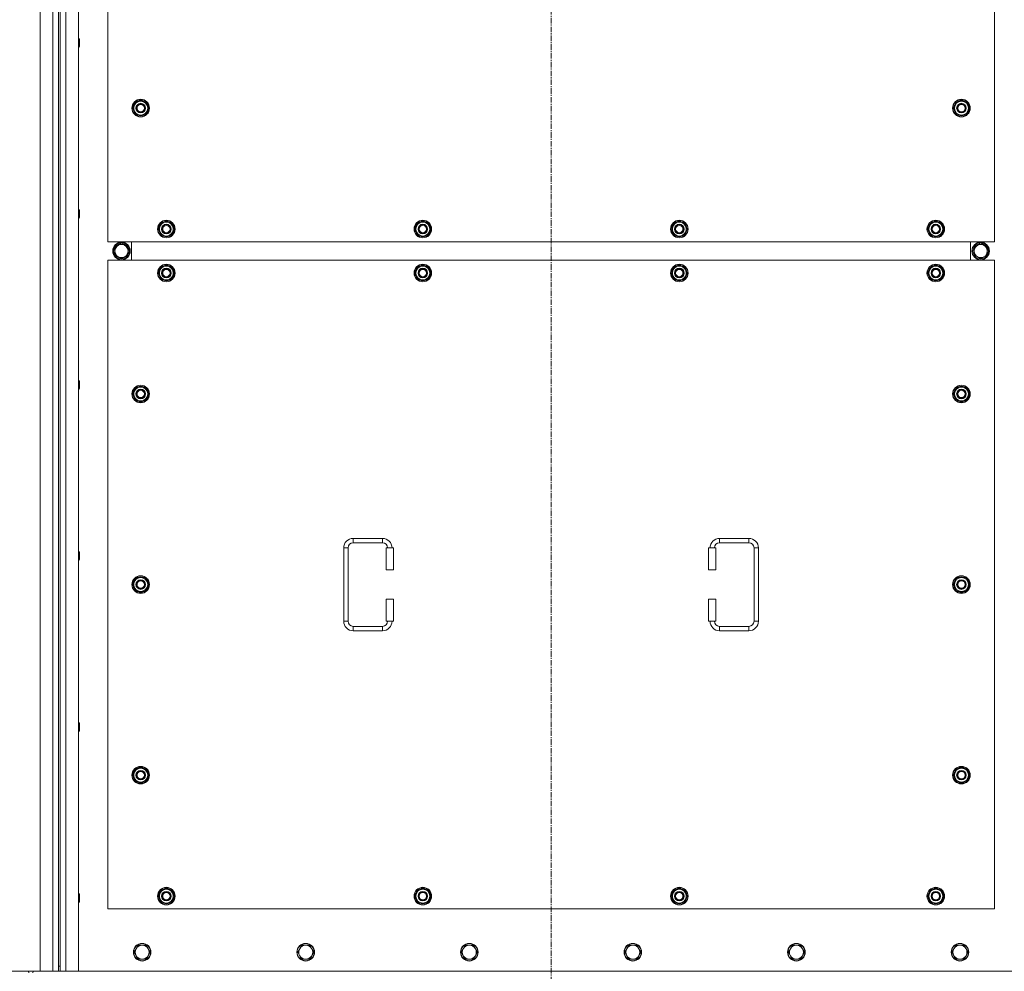
# Model space of a CAD drawing. Units: millimetres. Extents: x 0 to 30610, y -7 to 21000.
# Drawn here: x 6621 to 7964, y 4986 to 6284 of the extents above; entities that cross this region are included whole.
import ezdxf

# ---------------------------------------------------------------- set-up
doc = ezdxf.new("R2010")
doc.units = ezdxf.units.MM
doc.linetypes.add('K5LT_AXLED', pattern=[12, 7.5, -1.5, 1.5, -1.5])
doc.linetypes.add('K5LT_THIN', pattern=[0])
doc.layers.add('OSI', color=2, linetype='Continuous', true_color=0xffff00)
doc.layers.add('R', color=1, linetype='Continuous', true_color=0xff0000)

msp = doc.modelspace()

# ---------------------------------------------------------------- linework, layer by layer
at = {"layer": 'OSI', "color": 30, "linetype": 'K5LT_AXLED', "lineweight": 18, "true_color": 0xff8000}
msp.add_line((7345.9, 4742.6), (7345.9, 7531.6), dxfattribs=at)
at = {"layer": 'R', "color": 7, "linetype": 'K5LT_THIN', "lineweight": 18}
for p, q in [((6648.9, 4985.6), (6648.9, 7285.6)), ((6665.9, 4985.6), (6665.9, 7285.6)), ((6683.9, 7285.6), (6683.9, 4985.6)), ((6700.9, 7285.6), (6700.9, 4985.6)), ((6673.9, 7278.6), (6673.9, 4992.6)), ((6675.9, 7278.6), (6675.9, 4992.6)), ((6740.9, 6865.6), (6740.9, 5980.6)), ((7950.9, 5980.6), (7950.9, 6865.6)), ((6700.9, 6258.2), (6701.8, 6258.2)), ((6701.8, 6258.2), (6702.4, 6257.2)), ((6701.8, 6258.2), (6701.8, 6252.2)), ((6701.8, 6252.2), (6701.8, 6246.2)), ((6702.4, 6257.2), (6702.4, 6252.2)), ((6702.4, 6252.2), (6702.4, 6247.2)), ((6700.9, 6246.2), (6701.8, 6246.2)), ((6701.8, 6246.2), (6702.4, 6247.2)), ((6775, 6163.1), (6780.4, 6172.6)), ((6780.4, 6172.6), (6785.9, 6172.6)), ((6785.9, 6172.6), (6791.4, 6172.6)), ((6791.4, 6172.6), (6796.9, 6163.1)), ((7895, 6163.1), (7900.4, 6172.6)), ((7900.4, 6172.6), (7905.9, 6172.6)), ((7905.9, 6172.6), (7911.4, 6172.6)), ((7911.4, 6172.6), (7916.9, 6163.1)), ((6780.4, 6153.6), (6775, 6163.1)), ((6775.6, 6164.2), (6775.5, 6164.2)), ((6775.5, 6162), (6775.5, 6162)), ((6776.3, 6165.3), (6775.7, 6165.3)), ((6796.9, 6163.1), (6791.4, 6153.6)), ((7900.4, 6153.6), (7895, 6163.1)), ((7895.6, 6164.2), (7895.5, 6164.2)), ((7895.5, 6162), (7895.5, 6162)), ((7896.3, 6165.3), (7895.7, 6165.3)), ((7916.9, 6163.1), (7911.4, 6153.6)), ((6785.9, 6153.6), (6780.4, 6153.6)), ((6791.4, 6153.6), (6785.9, 6153.6)), ((7905.9, 6153.6), (7900.4, 6153.6)), ((7911.4, 6153.6), (7905.9, 6153.6)), ((6700.9, 6024.9), (6701.8, 6024.9)), ((6701.8, 6024.9), (6702.4, 6023.9)), ((6701.8, 6024.9), (6701.8, 6018.9)), ((6702.4, 6023.9), (6702.4, 6018.9)), ((6700.9, 6012.9), (6701.8, 6012.9)), ((6701.8, 6018.9), (6701.8, 6012.9)), ((6701.8, 6012.9), (6702.4, 6013.9)), ((6702.4, 6018.9), (6702.4, 6013.9)), ((6810, 5998.1), (6815.4, 6007.6)), ((6815.4, 6007.6), (6820.9, 6007.6)), ((6820.9, 6007.6), (6826.4, 6007.6)), ((6826.4, 6007.6), (6831.9, 5998.1)), ((7160, 5998.1), (7165.4, 6007.6)), ((7165.4, 6007.6), (7170.9, 6007.6)), ((7170.9, 6007.6), (7176.4, 6007.6)), ((7176.4, 6007.6), (7181.9, 5998.1)), ((7510, 5998.1), (7515.4, 6007.6)), ((7515.4, 6007.6), (7520.9, 6007.6)), ((7520.9, 6007.6), (7526.4, 6007.6)), ((7526.4, 6007.6), (7531.9, 5998.1)), ((7860, 5998.1), (7865.4, 6007.6)), ((7865.4, 6007.6), (7870.9, 6007.6)), ((7870.9, 6007.6), (7876.4, 6007.6)), ((7876.4, 6007.6), (7881.9, 5998.1)), ((6815.4, 5988.6), (6810, 5998.1)), ((6810.6, 5999.2), (6810.5, 5999.2)), ((6810.5, 5997), (6810.5, 5997)), ((6811.3, 6000.3), (6810.7, 6000.3)), ((6831.9, 5998.1), (6826.4, 5988.6)), ((7165.4, 5988.6), (7160, 5998.1)), ((7160.6, 5999.2), (7160.5, 5999.2)), ((7160.5, 5997), (7160.5, 5997)), ((7161.3, 6000.3), (7160.7, 6000.3)), ((7181.9, 5998.1), (7176.4, 5988.6)), ((7515.4, 5988.6), (7510, 5998.1)), ((7510.6, 5999.2), (7510.5, 5999.2)), ((7510.5, 5997), (7510.5, 5997)), ((7511.3, 6000.3), (7510.7, 6000.3)), ((7531.9, 5998.1), (7526.4, 5988.6)), ((7865.4, 5988.6), (7860, 5998.1)), ((7860.6, 5999.2), (7860.5, 5999.2)), ((7860.5, 5997), (7860.5, 5997)), ((7861.3, 6000.3), (7860.7, 6000.3)), ((7881.9, 5998.1), (7876.4, 5988.6)), ((6740.9, 5980.6), (7950.9, 5980.6)), ((6773.4, 5955.6), (6773.4, 5980.6)), ((6773.4, 5955.6), (6773.4, 5980.6)), ((6820.9, 5988.6), (6815.4, 5988.6)), ((6826.4, 5988.6), (6820.9, 5988.6)), ((7170.9, 5988.6), (7165.4, 5988.6)), ((7176.4, 5988.6), (7170.9, 5988.6)), ((7520.9, 5988.6), (7515.4, 5988.6)), ((7526.4, 5988.6), (7520.9, 5988.6)), ((7870.9, 5988.6), (7865.4, 5988.6)), ((7876.4, 5988.6), (7870.9, 5988.6)), ((7918.4, 5980.6), (7918.4, 5955.6)), ((7918.4, 5980.6), (7918.4, 5955.6)), ((6748.7, 5968.1), (6754.2, 5977.6)), ((6754.2, 5958.6), (6748.7, 5968.1)), ((6754.2, 5977.6), (6759.7, 5977.6)), ((6758.7, 5978.5), (6758.7, 5977.6)), ((6759.7, 5977.6), (6765.2, 5977.6)), ((6760.8, 5977.6), (6760.8, 5978.5)), ((6762, 5977.6), (6762, 5978.3)), ((6765.2, 5977.6), (6770.7, 5968.1)), ((6770.7, 5968.1), (6765.2, 5958.6)), ((7926.7, 5977.6), (7921.2, 5968.1)), ((7921.2, 5968.1), (7926.7, 5958.6)), ((7932.2, 5977.6), (7926.7, 5977.6)), ((7929.9, 5977.6), (7929.9, 5978.3)), ((7931, 5977.6), (7931, 5978.5)), ((7937.6, 5977.6), (7932.2, 5977.6)), ((7933.2, 5978.5), (7933.2, 5977.6)), ((7943.1, 5968.1), (7937.6, 5977.6)), ((7937.6, 5958.6), (7943.1, 5968.1)), ((6740.9, 5955.6), (6740.9, 5070.6)), ((7950.9, 5955.6), (6740.9, 5955.6)), ((6765.2, 5958.6), (6754.2, 5958.6)), ((7926.7, 5958.6), (7937.6, 5958.6)), ((7950.9, 5070.6), (7950.9, 5955.6)), ((6810, 5938.1), (6815.4, 5947.6)), ((6810.6, 5939.2), (6810.5, 5939.2)), ((6811.3, 5940.3), (6810.7, 5940.3)), ((6815.4, 5947.6), (6820.9, 5947.6)), ((6820.9, 5947.6), (6826.4, 5947.6)), ((6826.4, 5947.6), (6831.9, 5938.1)), ((7160, 5938.1), (7165.4, 5947.6)), ((7160.6, 5939.2), (7160.5, 5939.2)), ((7161.3, 5940.3), (7160.7, 5940.3)), ((7165.4, 5947.6), (7170.9, 5947.6)), ((7170.9, 5947.6), (7176.4, 5947.6)), ((7176.4, 5947.6), (7181.9, 5938.1)), ((7510, 5938.1), (7515.4, 5947.6)), ((7510.6, 5939.2), (7510.5, 5939.2)), ((7511.3, 5940.3), (7510.7, 5940.3)), ((7515.4, 5947.6), (7520.9, 5947.6)), ((7520.9, 5947.6), (7526.4, 5947.6)), ((7526.4, 5947.6), (7531.9, 5938.1)), ((7860, 5938.1), (7865.4, 5947.6)), ((7860.6, 5939.2), (7860.5, 5939.2)), ((7861.3, 5940.3), (7860.7, 5940.3)), ((7865.4, 5947.6), (7870.9, 5947.6)), ((7870.9, 5947.6), (7876.4, 5947.6)), ((7876.4, 5947.6), (7881.9, 5938.1)), ((6815.4, 5928.6), (6810, 5938.1)), ((6810.5, 5937), (6810.5, 5937)), ((6820.9, 5928.6), (6815.4, 5928.6)), ((6826.4, 5928.6), (6820.9, 5928.6)), ((6831.9, 5938.1), (6826.4, 5928.6)), ((7165.4, 5928.6), (7160, 5938.1)), ((7160.5, 5937), (7160.5, 5937)), ((7170.9, 5928.6), (7165.4, 5928.6)), ((7176.4, 5928.6), (7170.9, 5928.6)), ((7181.9, 5938.1), (7176.4, 5928.6)), ((7515.4, 5928.6), (7510, 5938.1)), ((7510.5, 5937), (7510.5, 5937)), ((7520.9, 5928.6), (7515.4, 5928.6)), ((7526.4, 5928.6), (7520.9, 5928.6)), ((7531.9, 5938.1), (7526.4, 5928.6)), ((7865.4, 5928.6), (7860, 5938.1)), ((7860.5, 5937), (7860.5, 5937)), ((7870.9, 5928.6), (7865.4, 5928.6)), ((7876.4, 5928.6), (7870.9, 5928.6)), ((7881.9, 5938.1), (7876.4, 5928.6)), ((6700.9, 5791.6), (6701.8, 5791.6)), ((6701.8, 5791.6), (6702.4, 5790.6)), ((6701.8, 5791.6), (6701.8, 5785.6)), ((6700.9, 5779.6), (6701.8, 5779.6)), ((6701.8, 5785.6), (6701.8, 5779.6)), ((6701.8, 5779.6), (6702.4, 5780.6)), ((6702.4, 5790.6), (6702.4, 5785.6)), ((6702.4, 5785.6), (6702.4, 5780.6)), ((6775, 5773.1), (6780.4, 5782.6)), ((6780.4, 5782.6), (6785.9, 5782.6)), ((6785.9, 5782.6), (6791.4, 5782.6)), ((6791.4, 5782.6), (6796.9, 5773.1)), ((7895, 5773.1), (7900.4, 5782.6)), ((7900.4, 5782.6), (7905.9, 5782.6)), ((7905.9, 5782.6), (7911.4, 5782.6)), ((7911.4, 5782.6), (7916.9, 5773.1)), ((6780.4, 5763.6), (6775, 5773.1)), ((6775.6, 5774.2), (6775.5, 5774.2)), ((6775.5, 5772), (6775.5, 5772)), ((6776.3, 5775.3), (6775.7, 5775.3)), ((6796.9, 5773.1), (6791.4, 5763.6)), ((7900.4, 5763.6), (7895, 5773.1)), ((7895.6, 5774.2), (7895.5, 5774.2)), ((7895.5, 5772), (7895.5, 5772)), ((7896.3, 5775.3), (7895.7, 5775.3)), ((7916.9, 5773.1), (7911.4, 5763.6)), ((6785.9, 5763.6), (6780.4, 5763.6)), ((6791.4, 5763.6), (6785.9, 5763.6)), ((7905.9, 5763.6), (7900.4, 5763.6)), ((7911.4, 5763.6), (7905.9, 5763.6)), ((7062.9, 5463.1), (7062.9, 5563.1)), ((7062.9, 5563.1), (7068.9, 5563.1)), ((7068.9, 5463.1), (7068.9, 5563.1)), ((7075.9, 5576.1), (7115.9, 5576.1)), ((7075.9, 5576.1), (7075.9, 5570.1)), ((7075.9, 5570.1), (7115.9, 5570.1)), ((7115.9, 5576.1), (7115.9, 5570.1)), ((7130.9, 5563.1), (7120.9, 5563.1)), ((7120.9, 5563.1), (7120.9, 5533.1)), ((7130.9, 5563.1), (7130.9, 5533.1)), ((7560.9, 5563.1), (7570.9, 5563.1)), ((7560.9, 5533.1), (7560.9, 5563.1)), ((7570.9, 5533.1), (7570.9, 5563.1)), ((7575.9, 5576.1), (7575.9, 5570.1)), ((7575.9, 5576.1), (7615.9, 5576.1)), ((7575.9, 5570.1), (7615.9, 5570.1)), ((7615.9, 5576.1), (7615.9, 5570.1)), ((7622.9, 5563.1), (7622.9, 5463.1)), ((7628.9, 5563.1), (7622.9, 5563.1)), ((7628.9, 5563.1), (7628.9, 5463.1)), ((6700.9, 5558.2), (6701.8, 5558.2)), ((6701.8, 5558.2), (6702.4, 5557.2)), ((6701.8, 5558.2), (6701.8, 5552.2)), ((6701.8, 5552.2), (6701.8, 5546.2)), ((6702.4, 5557.2), (6702.4, 5552.2)), ((6702.4, 5552.2), (6702.4, 5547.2)), ((6700.9, 5546.2), (6701.8, 5546.2)), ((6701.8, 5546.2), (6702.4, 5547.2)), ((6775, 5513.1), (6780.4, 5522.6)), ((6780.4, 5522.6), (6785.9, 5522.6)), ((6785.9, 5522.6), (6791.4, 5522.6)), ((6791.4, 5522.6), (6796.9, 5513.1)), ((7130.9, 5533.1), (7120.9, 5533.1)), ((7560.9, 5533.1), (7570.9, 5533.1)), ((7895, 5513.1), (7900.4, 5522.6)), ((7900.4, 5522.6), (7905.9, 5522.6)), ((7905.9, 5522.6), (7911.4, 5522.6)), ((7911.4, 5522.6), (7916.9, 5513.1)), ((6780.4, 5503.6), (6775, 5513.1)), ((6775.6, 5514.2), (6775.5, 5514.2)), ((6775.5, 5512), (6775.5, 5512)), ((6776.3, 5515.3), (6775.7, 5515.3)), ((6796.9, 5513.1), (6791.4, 5503.6)), ((7900.4, 5503.6), (7895, 5513.1)), ((7895.6, 5514.2), (7895.5, 5514.2)), ((7895.5, 5512), (7895.5, 5512)), ((7896.3, 5515.3), (7895.7, 5515.3)), ((7916.9, 5513.1), (7911.4, 5503.6)), ((6785.9, 5503.6), (6780.4, 5503.6)), ((6791.4, 5503.6), (6785.9, 5503.6)), ((7905.9, 5503.6), (7900.4, 5503.6)), ((7911.4, 5503.6), (7905.9, 5503.6)), ((7120.9, 5493.1), (7120.9, 5463.1)), ((7130.9, 5493.1), (7120.9, 5493.1)), ((7130.9, 5493.1), (7130.9, 5463.1)), ((7560.9, 5493.1), (7570.9, 5493.1)), ((7560.9, 5463.1), (7560.9, 5493.1)), ((7570.9, 5463.1), (7570.9, 5493.1)), ((7062.9, 5463.1), (7068.9, 5463.1)), ((7075.9, 5450.1), (7075.9, 5456.1)), ((7115.9, 5456.1), (7075.9, 5456.1)), ((7115.9, 5450.1), (7115.9, 5456.1)), ((7130.9, 5463.1), (7120.9, 5463.1)), ((7560.9, 5463.1), (7570.9, 5463.1)), ((7575.9, 5450.1), (7575.9, 5456.1)), ((7615.9, 5456.1), (7575.9, 5456.1)), ((7615.9, 5450.1), (7615.9, 5456.1)), ((7628.9, 5463.1), (7622.9, 5463.1)), ((7115.9, 5450.1), (7075.9, 5450.1)), ((7615.9, 5450.1), (7575.9, 5450.1)), ((6700.9, 5324.9), (6701.8, 5324.9)), ((6701.8, 5324.9), (6702.4, 5323.9)), ((6701.8, 5324.9), (6701.8, 5318.9)), ((6702.4, 5323.9), (6702.4, 5318.9)), ((6700.9, 5312.9), (6701.8, 5312.9)), ((6701.8, 5318.9), (6701.8, 5312.9)), ((6701.8, 5312.9), (6702.4, 5313.9)), ((6702.4, 5318.9), (6702.4, 5313.9)), ((6775, 5253.1), (6780.4, 5262.6)), ((6775.6, 5254.2), (6775.5, 5254.2)), ((6776.3, 5255.3), (6775.7, 5255.3)), ((6780.4, 5262.6), (6785.9, 5262.6)), ((6785.9, 5262.6), (6791.4, 5262.6)), ((6791.4, 5262.6), (6796.9, 5253.1)), ((7895, 5253.1), (7900.4, 5262.6)), ((7895.6, 5254.2), (7895.5, 5254.2)), ((7896.3, 5255.3), (7895.7, 5255.3)), ((7900.4, 5262.6), (7905.9, 5262.6)), ((7905.9, 5262.6), (7911.4, 5262.6)), ((7911.4, 5262.6), (7916.9, 5253.1)), ((6780.4, 5243.6), (6775, 5253.1)), ((6775.5, 5252), (6775.5, 5252)), ((6785.9, 5243.6), (6780.4, 5243.6)), ((6791.4, 5243.6), (6785.9, 5243.6)), ((6796.9, 5253.1), (6791.4, 5243.6)), ((7900.4, 5243.6), (7895, 5253.1)), ((7895.5, 5252), (7895.5, 5252)), ((7905.9, 5243.6), (7900.4, 5243.6)), ((7911.4, 5243.6), (7905.9, 5243.6)), ((7916.9, 5253.1), (7911.4, 5243.6)), ((6810, 5088.1), (6815.4, 5097.6)), ((6815.4, 5097.6), (6820.9, 5097.6)), ((6820.9, 5097.6), (6826.4, 5097.6)), ((6826.4, 5097.6), (6831.9, 5088.1)), ((7160, 5088.1), (7165.4, 5097.6)), ((7165.4, 5097.6), (7170.9, 5097.6)), ((7170.9, 5097.6), (7176.4, 5097.6)), ((7176.4, 5097.6), (7181.9, 5088.1)), ((7510, 5088.1), (7515.4, 5097.6)), ((7515.4, 5097.6), (7520.9, 5097.6)), ((7520.9, 5097.6), (7526.4, 5097.6)), ((7526.4, 5097.6), (7531.9, 5088.1)), ((7860, 5088.1), (7865.4, 5097.6)), ((7865.4, 5097.6), (7870.9, 5097.6)), ((7870.9, 5097.6), (7876.4, 5097.6)), ((7876.4, 5097.6), (7881.9, 5088.1)), ((6700.9, 5091.6), (6701.8, 5091.6)), ((6700.9, 5079.6), (6701.8, 5079.6)), ((6701.8, 5091.6), (6702.4, 5090.6)), ((6701.8, 5091.6), (6701.8, 5085.6)), ((6701.8, 5085.6), (6701.8, 5079.6)), ((6701.8, 5079.6), (6702.4, 5080.6)), ((6702.4, 5090.6), (6702.4, 5085.6)), ((6702.4, 5085.6), (6702.4, 5080.6)), ((6815.4, 5078.6), (6810, 5088.1)), ((6810.6, 5089.2), (6810.5, 5089.2)), ((6810.5, 5087), (6810.5, 5087)), ((6811.3, 5090.3), (6810.7, 5090.3)), ((6831.9, 5088.1), (6826.4, 5078.6)), ((7165.4, 5078.6), (7160, 5088.1)), ((7160.6, 5089.2), (7160.5, 5089.2)), ((7160.5, 5087), (7160.5, 5087)), ((7161.3, 5090.3), (7160.7, 5090.3)), ((7181.9, 5088.1), (7176.4, 5078.6)), ((7515.4, 5078.6), (7510, 5088.1)), ((7510.6, 5089.2), (7510.5, 5089.2)), ((7510.5, 5087), (7510.5, 5087)), ((7511.3, 5090.3), (7510.7, 5090.3)), ((7531.9, 5088.1), (7526.4, 5078.6)), ((7865.4, 5078.6), (7860, 5088.1)), ((7860.6, 5089.2), (7860.5, 5089.2)), ((7860.5, 5087), (7860.5, 5087)), ((7861.3, 5090.3), (7860.7, 5090.3)), ((7881.9, 5088.1), (7876.4, 5078.6)), ((6740.9, 5070.6), (7950.9, 5070.6)), ((6820.9, 5078.6), (6815.4, 5078.6)), ((6826.4, 5078.6), (6820.9, 5078.6)), ((7170.9, 5078.6), (7165.4, 5078.6)), ((7176.4, 5078.6), (7170.9, 5078.6)), ((7520.9, 5078.6), (7515.4, 5078.6)), ((7526.4, 5078.6), (7520.9, 5078.6)), ((7870.9, 5078.6), (7865.4, 5078.6)), ((7876.4, 5078.6), (7870.9, 5078.6)), ((6779.7, 5016.3), (6776.9, 5011.6)), ((6782.4, 5021.1), (6779.7, 5016.3)), ((6787.9, 5021.1), (6782.4, 5021.1)), ((6793.4, 5021.1), (6787.9, 5021.1)), ((6796.2, 5016.3), (6793.4, 5021.1)), ((6798.9, 5011.6), (6796.2, 5016.3)), ((7002.9, 5016.3), (7000.1, 5011.6)), ((7005.6, 5021.1), (7002.9, 5016.3)), ((7011.1, 5021.1), (7005.6, 5021.1)), ((7016.6, 5021.1), (7011.1, 5021.1)), ((7019.4, 5016.3), (7016.6, 5021.1)), ((7022.1, 5011.6), (7019.4, 5016.3)), ((7226.1, 5016.3), (7223.3, 5011.6)), ((7228.8, 5021.1), (7226.1, 5016.3)), ((7234.3, 5021.1), (7228.8, 5021.1)), ((7239.8, 5021.1), (7234.3, 5021.1)), ((7242.6, 5016.3), (7239.8, 5021.1)), ((7245.3, 5011.6), (7242.6, 5016.3)), ((7449.3, 5016.3), (7446.5, 5011.6)), ((7452, 5021.1), (7449.3, 5016.3)), ((7457.5, 5021.1), (7452, 5021.1)), ((7463, 5021.1), (7457.5, 5021.1)), ((7465.8, 5016.3), (7463, 5021.1)), ((7468.5, 5011.6), (7465.8, 5016.3)), ((7672.5, 5016.3), (7669.7, 5011.6)), ((7675.2, 5021.1), (7672.5, 5016.3)), ((7680.7, 5021.1), (7675.2, 5021.1)), ((7686.2, 5021.1), (7680.7, 5021.1)), ((7689, 5016.3), (7686.2, 5021.1)), ((7691.7, 5011.6), (7689, 5016.3)), ((7895.7, 5016.3), (7892.9, 5011.6)), ((7898.4, 5021.1), (7895.7, 5016.3)), ((7903.9, 5021.1), (7898.4, 5021.1)), ((7909.4, 5021.1), (7903.9, 5021.1)), ((7912.2, 5016.3), (7909.4, 5021.1)), ((7914.9, 5011.6), (7912.2, 5016.3)), ((6776.9, 5011.6), (6779.7, 5006.8)), ((6779.7, 5006.8), (6782.4, 5002)), ((6782.4, 5002), (6787.9, 5002)), ((6787.9, 5002), (6793.4, 5002)), ((6793.4, 5002), (6796.2, 5006.8)), ((6796.2, 5006.8), (6798.9, 5011.6)), ((7000.1, 5011.6), (7002.9, 5006.8)), ((7002.9, 5006.8), (7005.6, 5002)), ((7005.6, 5002), (7011.1, 5002)), ((7011.1, 5002), (7016.6, 5002)), ((7016.6, 5002), (7019.4, 5006.8)), ((7019.4, 5006.8), (7022.1, 5011.6)), ((7223.3, 5011.6), (7226.1, 5006.8)), ((7226.1, 5006.8), (7228.8, 5002)), ((7228.8, 5002), (7234.3, 5002)), ((7234.3, 5002), (7239.8, 5002)), ((7239.8, 5002), (7242.6, 5006.8)), ((7242.6, 5006.8), (7245.3, 5011.6)), ((7446.5, 5011.6), (7449.3, 5006.8)), ((7449.3, 5006.8), (7452, 5002)), ((7452, 5002), (7457.5, 5002)), ((7457.5, 5002), (7463, 5002)), ((7463, 5002), (7465.8, 5006.8)), ((7465.8, 5006.8), (7468.5, 5011.6)), ((7669.7, 5011.6), (7672.5, 5006.8)), ((7672.5, 5006.8), (7675.2, 5002)), ((7675.2, 5002), (7680.7, 5002)), ((7680.7, 5002), (7686.2, 5002)), ((7686.2, 5002), (7689, 5006.8)), ((7689, 5006.8), (7691.7, 5011.6)), ((7892.9, 5011.6), (7895.7, 5006.8)), ((7895.7, 5006.8), (7898.4, 5002)), ((7898.4, 5002), (7903.9, 5002)), ((7903.9, 5002), (7909.4, 5002)), ((7909.4, 5002), (7912.2, 5006.8)), ((7912.2, 5006.8), (7914.9, 5011.6)), ((5358.9, 4985.6), (6648.9, 4985.6)), ((6633.3, 4983.3), (6632.6, 4985.6)), ((6638.6, 4983.3), (6639.3, 4985.6)), ((6665.9, 4985.6), (6648.9, 4985.6)), ((6673.9, 4985.6), (6665.9, 4985.6)), ((6673.9, 4992.6), (6675.9, 4992.6)), ((6673.9, 4992.6), (6673.9, 4985.6)), ((6675.9, 4985.6), (6673.9, 4985.6)), ((6675.9, 4985.6), (6675.9, 4992.6)), ((6683.9, 4985.6), (6675.9, 4985.6)), ((6700.9, 4985.6), (6683.9, 4985.6)), ((6700.9, 4985.6), (7990.9, 4985.6))]:
    msp.add_line(p, q, dxfattribs=at)
for centre, radius in [((6785.9, 6163.1), 12), ((6785.9, 6163.1), 11.8), ((6785.9, 6163.1), 6.5), ((6785.9, 6163.1), 6), ((6785.9, 6163.1), 5), ((7905.9, 6163.1), 12), ((7905.9, 6163.1), 11.8), ((7905.9, 6163.1), 6.5), ((7905.9, 6163.1), 6), ((7905.9, 6163.1), 5), ((6820.9, 5998.1), 12), ((6820.9, 5998.1), 11.8), ((7170.9, 5998.1), 12), ((7170.9, 5998.1), 11.8), ((7520.9, 5998.1), 12), ((7520.9, 5998.1), 11.8), ((7870.9, 5998.1), 12), ((7870.9, 5998.1), 11.8), ((6820.9, 5998.1), 6.5), ((6820.9, 5998.1), 6), ((6820.9, 5998.1), 5), ((7170.9, 5998.1), 6.5), ((7170.9, 5998.1), 6), ((7170.9, 5998.1), 5), ((7520.9, 5998.1), 6.5), ((7520.9, 5998.1), 6), ((7520.9, 5998.1), 5), ((7870.9, 5998.1), 6.5), ((7870.9, 5998.1), 6), ((7870.9, 5998.1), 5), ((6759.7, 5968.1), 12), ((6759.7, 5968.1), 11.8), ((7932.2, 5968.1), 12), ((7932.2, 5968.1), 11.8), ((6759.7, 5968.1), 8.97), ((7932.2, 5968.1), 8.97), ((6820.9, 5938.1), 12), ((6820.9, 5938.1), 11.8), ((6820.9, 5938.1), 6.5), ((6820.9, 5938.1), 6), ((6820.9, 5938.1), 5), ((7170.9, 5938.1), 12), ((7170.9, 5938.1), 11.8), ((7170.9, 5938.1), 6.5), ((7170.9, 5938.1), 6), ((7170.9, 5938.1), 5), ((7520.9, 5938.1), 12), ((7520.9, 5938.1), 11.8), ((7520.9, 5938.1), 6.5), ((7520.9, 5938.1), 6), ((7520.9, 5938.1), 5), ((7870.9, 5938.1), 12), ((7870.9, 5938.1), 11.8), ((7870.9, 5938.1), 6.5), ((7870.9, 5938.1), 6), ((7870.9, 5938.1), 5), ((6785.9, 5773.1), 12), ((6785.9, 5773.1), 11.8), ((6785.9, 5773.1), 6.5), ((6785.9, 5773.1), 6), ((6785.9, 5773.1), 5), ((7905.9, 5773.1), 12), ((7905.9, 5773.1), 11.8), ((7905.9, 5773.1), 6.5), ((7905.9, 5773.1), 6), ((7905.9, 5773.1), 5), ((6785.9, 5513.1), 12), ((6785.9, 5513.1), 11.8), ((7905.9, 5513.1), 12), ((7905.9, 5513.1), 11.8), ((6785.9, 5513.1), 6.5), ((6785.9, 5513.1), 6), ((6785.9, 5513.1), 5), ((7905.9, 5513.1), 6.5), ((7905.9, 5513.1), 6), ((7905.9, 5513.1), 5), ((6785.9, 5253.1), 12), ((6785.9, 5253.1), 11.8), ((6785.9, 5253.1), 6.5), ((6785.9, 5253.1), 6), ((6785.9, 5253.1), 5), ((7905.9, 5253.1), 12), ((7905.9, 5253.1), 11.8), ((7905.9, 5253.1), 6.5), ((7905.9, 5253.1), 6), ((7905.9, 5253.1), 5), ((6820.9, 5088.1), 12), ((6820.9, 5088.1), 11.8), ((6820.9, 5088.1), 6.5), ((6820.9, 5088.1), 6), ((6820.9, 5088.1), 5), ((7170.9, 5088.1), 12), ((7170.9, 5088.1), 11.8), ((7170.9, 5088.1), 6.5), ((7170.9, 5088.1), 6), ((7170.9, 5088.1), 5), ((7520.9, 5088.1), 12), ((7520.9, 5088.1), 11.8), ((7520.9, 5088.1), 6.5), ((7520.9, 5088.1), 6), ((7520.9, 5088.1), 5), ((7870.9, 5088.1), 12), ((7870.9, 5088.1), 11.8), ((7870.9, 5088.1), 6.5), ((7870.9, 5088.1), 6), ((7870.9, 5088.1), 5), ((6787.9, 5011.6), 12), ((6787.9, 5011.6), 11.7), ((7011.1, 5011.6), 12), ((7011.1, 5011.6), 11.7), ((7234.3, 5011.6), 12), ((7234.3, 5011.6), 11.7), ((7457.5, 5011.6), 12), ((7457.5, 5011.6), 11.7), ((7680.7, 5011.6), 12), ((7680.7, 5011.6), 11.7), ((7903.9, 5011.6), 12), ((7903.9, 5011.6), 11.7)]:
    msp.add_circle(centre, radius, dxfattribs=at)
for centre, radius, start, end in [((6785.9, 6163.1), 10.5, 124.7912, 167.3589), ((6785.9, 6163.1), 9.5, 90, 270), ((6785.9, 6163.1), 10.5, 64.7912, 115.2088), ((6785.9, 6163.1), 9.5, 270, 90), ((6785.9, 6163.1), 10.5, 4.7912, 55.2088), ((7905.9, 6163.1), 10.5, 124.7912, 167.3589), ((7905.9, 6163.1), 9.5, 90, 270), ((7905.9, 6163.1), 10.5, 64.7912, 115.2088), ((7905.9, 6163.1), 9.5, 270, 90), ((7905.9, 6163.1), 10.5, 4.7912, 55.2088), ((6785.9, 6163.1), 10.5, 167.3589, 173.8105), ((6785.9, 6163.1), 10.5, 185.5324, 235.2088), ((6785.9, 6163.1), 10.5, 304.7912, 355.2088), ((7905.9, 6163.1), 10.5, 167.3589, 173.8105), ((7905.9, 6163.1), 10.5, 185.5324, 235.2088), ((7905.9, 6163.1), 10.5, 304.7912, 355.2088), ((6785.9, 6163.1), 10.5, 244.7912, 295.2088), ((7905.9, 6163.1), 10.5, 244.7912, 295.2088), ((6820.9, 5998.1), 10.5, 124.7912, 167.3589), ((6820.9, 5998.1), 9.5, 90, 270), ((6820.9, 5998.1), 10.5, 64.7912, 115.2088), ((6820.9, 5998.1), 9.5, 270, 90), ((6820.9, 5998.1), 10.5, 4.7912, 55.2088), ((7170.9, 5998.1), 10.5, 124.7912, 167.3589), ((7170.9, 5998.1), 9.5, 90, 270), ((7170.9, 5998.1), 10.5, 64.7912, 115.2088), ((7170.9, 5998.1), 9.5, 270, 90), ((7170.9, 5998.1), 10.5, 4.7912, 55.2088), ((7520.9, 5998.1), 10.5, 124.7912, 167.3589), ((7520.9, 5998.1), 9.5, 90, 270), ((7520.9, 5998.1), 10.5, 64.7912, 115.2088), ((7520.9, 5998.1), 9.5, 270, 90), ((7520.9, 5998.1), 10.5, 4.7912, 55.2088), ((7870.9, 5998.1), 10.5, 124.7912, 167.3589), ((7870.9, 5998.1), 9.5, 90, 270), ((7870.9, 5998.1), 10.5, 64.7912, 115.2088), ((7870.9, 5998.1), 9.5, 270, 90), ((7870.9, 5998.1), 10.5, 4.7912, 55.2088), ((6820.9, 5998.1), 10.5, 167.3589, 173.8105), ((6820.9, 5998.1), 10.5, 185.5324, 235.2088), ((6820.9, 5998.1), 10.5, 304.7912, 355.2088), ((7170.9, 5998.1), 10.5, 167.3589, 173.8105), ((7170.9, 5998.1), 10.5, 185.5324, 235.2088), ((7170.9, 5998.1), 10.5, 304.7912, 355.2088), ((7520.9, 5998.1), 10.5, 167.3589, 173.8105), ((7520.9, 5998.1), 10.5, 185.5324, 235.2088), ((7520.9, 5998.1), 10.5, 304.7912, 355.2088), ((7870.9, 5998.1), 10.5, 167.3589, 173.8105), ((7870.9, 5998.1), 10.5, 185.5324, 235.2088), ((7870.9, 5998.1), 10.5, 304.7912, 355.2088), ((6820.9, 5998.1), 10.5, 244.7912, 295.2088), ((7170.9, 5998.1), 10.5, 244.7912, 295.2088), ((7520.9, 5998.1), 10.5, 244.7912, 295.2088), ((7870.9, 5998.1), 10.5, 244.7912, 295.2088), ((6759.7, 5968.1), 10.5, 124.7912, 175.2088), ((6759.7, 5968.1), 10.5, 184.7912, 235.2088), ((6759.7, 5968.1), 10.5, 95.5324, 115.2088), ((6759.7, 5968.1), 10.5, 77.3589, 83.8105), ((6759.7, 5968.1), 10.5, 64.7912, 77.3589), ((6759.7, 5968.1), 10.5, 4.7912, 55.2088), ((6759.7, 5968.1), 10.5, 304.7912, 355.2088), ((7932.2, 5968.1), 10.5, 124.7912, 175.2088), ((7932.2, 5968.1), 10.5, 184.7912, 235.2088), ((7932.2, 5968.1), 10.5, 102.6411, 115.2088), ((7932.2, 5968.1), 10.5, 96.1895, 102.6411), ((7932.2, 5968.1), 10.5, 64.7912, 84.4676), ((7932.2, 5968.1), 10.5, 4.7912, 55.2088), ((7932.2, 5968.1), 10.5, 304.7912, 355.2088), ((6759.7, 5968.1), 10.5, 244.7912, 295.2088), ((7932.2, 5968.1), 10.5, 244.7912, 295.2088), ((6820.9, 5938.1), 10.5, 167.3589, 173.8105), ((6820.9, 5938.1), 10.5, 124.7912, 167.3589), ((6820.9, 5938.1), 9.5, 90, 270), ((6820.9, 5938.1), 10.5, 64.7912, 115.2088), ((6820.9, 5938.1), 9.5, 270, 90), ((6820.9, 5938.1), 10.5, 4.7912, 55.2088), ((7170.9, 5938.1), 10.5, 167.3589, 173.8105), ((7170.9, 5938.1), 10.5, 124.7912, 167.3589), ((7170.9, 5938.1), 9.5, 90, 270), ((7170.9, 5938.1), 10.5, 64.7912, 115.2088), ((7170.9, 5938.1), 9.5, 270, 90), ((7170.9, 5938.1), 10.5, 4.7912, 55.2088), ((7520.9, 5938.1), 10.5, 167.3589, 173.8105), ((7520.9, 5938.1), 10.5, 124.7912, 167.3589), ((7520.9, 5938.1), 9.5, 90, 270), ((7520.9, 5938.1), 10.5, 64.7912, 115.2088), ((7520.9, 5938.1), 9.5, 270, 90), ((7520.9, 5938.1), 10.5, 4.7912, 55.2088), ((7870.9, 5938.1), 10.5, 167.3589, 173.8105), ((7870.9, 5938.1), 10.5, 124.7912, 167.3589), ((7870.9, 5938.1), 9.5, 90, 270), ((7870.9, 5938.1), 10.5, 64.7912, 115.2088), ((7870.9, 5938.1), 9.5, 270, 90), ((7870.9, 5938.1), 10.5, 4.7912, 55.2088), ((6820.9, 5938.1), 10.5, 185.5324, 235.2088), ((6820.9, 5938.1), 10.5, 244.7912, 295.2088), ((6820.9, 5938.1), 10.5, 304.7912, 355.2088), ((7170.9, 5938.1), 10.5, 185.5324, 235.2088), ((7170.9, 5938.1), 10.5, 244.7912, 295.2088), ((7170.9, 5938.1), 10.5, 304.7912, 355.2088), ((7520.9, 5938.1), 10.5, 185.5324, 235.2088), ((7520.9, 5938.1), 10.5, 244.7912, 295.2088), ((7520.9, 5938.1), 10.5, 304.7912, 355.2088), ((7870.9, 5938.1), 10.5, 185.5324, 235.2088), ((7870.9, 5938.1), 10.5, 244.7912, 295.2088), ((7870.9, 5938.1), 10.5, 304.7912, 355.2088), ((6785.9, 5773.1), 10.5, 124.7912, 167.3589), ((6785.9, 5773.1), 9.5, 90, 270), ((6785.9, 5773.1), 10.5, 64.7912, 115.2088), ((6785.9, 5773.1), 9.5, 270, 90), ((6785.9, 5773.1), 10.5, 4.7912, 55.2088), ((7905.9, 5773.1), 10.5, 124.7912, 167.3589), ((7905.9, 5773.1), 9.5, 90, 270), ((7905.9, 5773.1), 10.5, 64.7912, 115.2088), ((7905.9, 5773.1), 9.5, 270, 90), ((7905.9, 5773.1), 10.5, 4.7912, 55.2088), ((6785.9, 5773.1), 10.5, 167.3589, 173.8105), ((6785.9, 5773.1), 10.5, 185.5324, 235.2088), ((6785.9, 5773.1), 10.5, 304.7912, 355.2088), ((7905.9, 5773.1), 10.5, 167.3589, 173.8105), ((7905.9, 5773.1), 10.5, 185.5324, 235.2088), ((7905.9, 5773.1), 10.5, 304.7912, 355.2088), ((6785.9, 5773.1), 10.5, 244.7912, 295.2088), ((7905.9, 5773.1), 10.5, 244.7912, 295.2088), ((7075.9, 5563.1), 13, 90, 180), ((7075.9, 5563.1), 7, 90, 180), ((7115.9, 5563.1), 13, 0, 90), ((7115.9, 5563.1), 7, 0, 90), ((7575.9, 5563.1), 13, 90, 180), ((7575.9, 5563.1), 7, 90, 180), ((7615.9, 5563.1), 13, 0, 90), ((7615.9, 5563.1), 7, 0, 90), ((6785.9, 5513.1), 9.5, 90, 270), ((6785.9, 5513.1), 10.5, 64.7912, 115.2088), ((6785.9, 5513.1), 9.5, 270, 90), ((7905.9, 5513.1), 9.5, 90, 270), ((7905.9, 5513.1), 10.5, 64.7912, 115.2088), ((7905.9, 5513.1), 9.5, 270, 90), ((6785.9, 5513.1), 10.5, 167.3589, 173.8105), ((6785.9, 5513.1), 10.5, 185.5324, 235.2088), ((6785.9, 5513.1), 10.5, 124.7912, 167.3589), ((6785.9, 5513.1), 10.5, 4.7912, 55.2088), ((6785.9, 5513.1), 10.5, 304.7912, 355.2088), ((7905.9, 5513.1), 10.5, 167.3589, 173.8105), ((7905.9, 5513.1), 10.5, 185.5324, 235.2088), ((7905.9, 5513.1), 10.5, 124.7912, 167.3589), ((7905.9, 5513.1), 10.5, 4.7912, 55.2088), ((7905.9, 5513.1), 10.5, 304.7912, 355.2088), ((6785.9, 5513.1), 10.5, 244.7912, 295.2088), ((7905.9, 5513.1), 10.5, 244.7912, 295.2088), ((7075.9, 5463.1), 13, 180, 270), ((7075.9, 5463.1), 7, 180, 270), ((7115.9, 5463.1), 7, 270, 0), ((7115.9, 5463.1), 13, 270, 0), ((7575.9, 5463.1), 13, 180, 270), ((7575.9, 5463.1), 7, 180, 270), ((7615.9, 5463.1), 7, 270, 0), ((7615.9, 5463.1), 13, 270, 0), ((6785.9, 5253.1), 10.5, 167.3589, 173.8105), ((6785.9, 5253.1), 10.5, 124.7912, 167.3589), ((6785.9, 5253.1), 9.5, 90, 270), ((6785.9, 5253.1), 10.5, 64.7912, 115.2088), ((6785.9, 5253.1), 9.5, 270, 90), ((6785.9, 5253.1), 10.5, 4.7912, 55.2088), ((7905.9, 5253.1), 10.5, 167.3589, 173.8105), ((7905.9, 5253.1), 10.5, 124.7912, 167.3589), ((7905.9, 5253.1), 9.5, 90, 270), ((7905.9, 5253.1), 10.5, 64.7912, 115.2088), ((7905.9, 5253.1), 9.5, 270, 90), ((7905.9, 5253.1), 10.5, 4.7912, 55.2088), ((6785.9, 5253.1), 10.5, 185.5324, 235.2088), ((6785.9, 5253.1), 10.5, 244.7912, 295.2088), ((6785.9, 5253.1), 10.5, 304.7912, 355.2088), ((7905.9, 5253.1), 10.5, 185.5324, 235.2088), ((7905.9, 5253.1), 10.5, 244.7912, 295.2088), ((7905.9, 5253.1), 10.5, 304.7912, 355.2088), ((6820.9, 5088.1), 10.5, 124.7912, 167.3589), ((6820.9, 5088.1), 9.5, 90, 270), ((6820.9, 5088.1), 10.5, 64.7912, 115.2088), ((6820.9, 5088.1), 9.5, 270, 90), ((6820.9, 5088.1), 10.5, 4.7912, 55.2088), ((7170.9, 5088.1), 10.5, 124.7912, 167.3589), ((7170.9, 5088.1), 9.5, 90, 270), ((7170.9, 5088.1), 10.5, 64.7912, 115.2088), ((7170.9, 5088.1), 9.5, 270, 90), ((7170.9, 5088.1), 10.5, 4.7912, 55.2088), ((7520.9, 5088.1), 10.5, 124.7912, 167.3589), ((7520.9, 5088.1), 9.5, 90, 270), ((7520.9, 5088.1), 10.5, 64.7912, 115.2088), ((7520.9, 5088.1), 9.5, 270, 90), ((7520.9, 5088.1), 10.5, 4.7912, 55.2088), ((7870.9, 5088.1), 10.5, 124.7912, 167.3589), ((7870.9, 5088.1), 9.5, 90, 270), ((7870.9, 5088.1), 10.5, 64.7912, 115.2088), ((7870.9, 5088.1), 9.5, 270, 90), ((7870.9, 5088.1), 10.5, 4.7912, 55.2088), ((6820.9, 5088.1), 10.5, 167.3589, 173.8105), ((6820.9, 5088.1), 10.5, 185.5324, 235.2088), ((6820.9, 5088.1), 10.5, 304.7912, 355.2088), ((7170.9, 5088.1), 10.5, 167.3589, 173.8105), ((7170.9, 5088.1), 10.5, 185.5324, 235.2088), ((7170.9, 5088.1), 10.5, 304.7912, 355.2088), ((7520.9, 5088.1), 10.5, 167.3589, 173.8105), ((7520.9, 5088.1), 10.5, 185.5324, 235.2088), ((7520.9, 5088.1), 10.5, 304.7912, 355.2088), ((7870.9, 5088.1), 10.5, 167.3589, 173.8105), ((7870.9, 5088.1), 10.5, 185.5324, 235.2088), ((7870.9, 5088.1), 10.5, 304.7912, 355.2088), ((6820.9, 5088.1), 10.5, 244.7912, 295.2088), ((7170.9, 5088.1), 10.5, 244.7912, 295.2088), ((7520.9, 5088.1), 10.5, 244.7912, 295.2088), ((7870.9, 5088.1), 10.5, 244.7912, 295.2088), ((6787.9, 5011.6), 9.53, 150, 210), ((6787.9, 5011.6), 9.53, 90, 150), ((6787.9, 5011.6), 9.53, 30, 90), ((6787.9, 5011.6), 9.53, 330, 30), ((7011.1, 5011.6), 9.53, 150, 210), ((7011.1, 5011.6), 9.53, 90, 150), ((7011.1, 5011.6), 9.53, 30, 90), ((7011.1, 5011.6), 9.53, 330, 30), ((7234.3, 5011.6), 9.53, 150, 210), ((7234.3, 5011.6), 9.53, 90, 150), ((7234.3, 5011.6), 9.53, 30, 90), ((7234.3, 5011.6), 9.53, 330, 30), ((7457.5, 5011.6), 9.53, 150, 210), ((7457.5, 5011.6), 9.53, 90, 150), ((7457.5, 5011.6), 9.53, 30, 90), ((7457.5, 5011.6), 9.53, 330, 30), ((7680.7, 5011.6), 9.53, 150, 210), ((7680.7, 5011.6), 9.53, 90, 150), ((7680.7, 5011.6), 9.53, 30, 90), ((7680.7, 5011.6), 9.53, 330, 30), ((7903.9, 5011.6), 9.53, 150, 210), ((7903.9, 5011.6), 9.53, 90, 150), ((7903.9, 5011.6), 9.53, 30, 90), ((7903.9, 5011.6), 9.53, 330, 30), ((6787.9, 5011.6), 9.53, 210, 270), ((6787.9, 5011.6), 9.53, 270, 330), ((7011.1, 5011.6), 9.53, 210, 270), ((7011.1, 5011.6), 9.53, 270, 330), ((7234.3, 5011.6), 9.53, 210, 270), ((7234.3, 5011.6), 9.53, 270, 330), ((7457.5, 5011.6), 9.53, 210, 270), ((7457.5, 5011.6), 9.53, 270, 330), ((7680.7, 5011.6), 9.53, 210, 270), ((7680.7, 5011.6), 9.53, 270, 330), ((7903.9, 5011.6), 9.53, 210, 270), ((7903.9, 5011.6), 9.53, 270, 330)]:
    msp.add_arc(centre, radius, start, end, dxfattribs=at)

doc.saveas('drawing.dxf')
